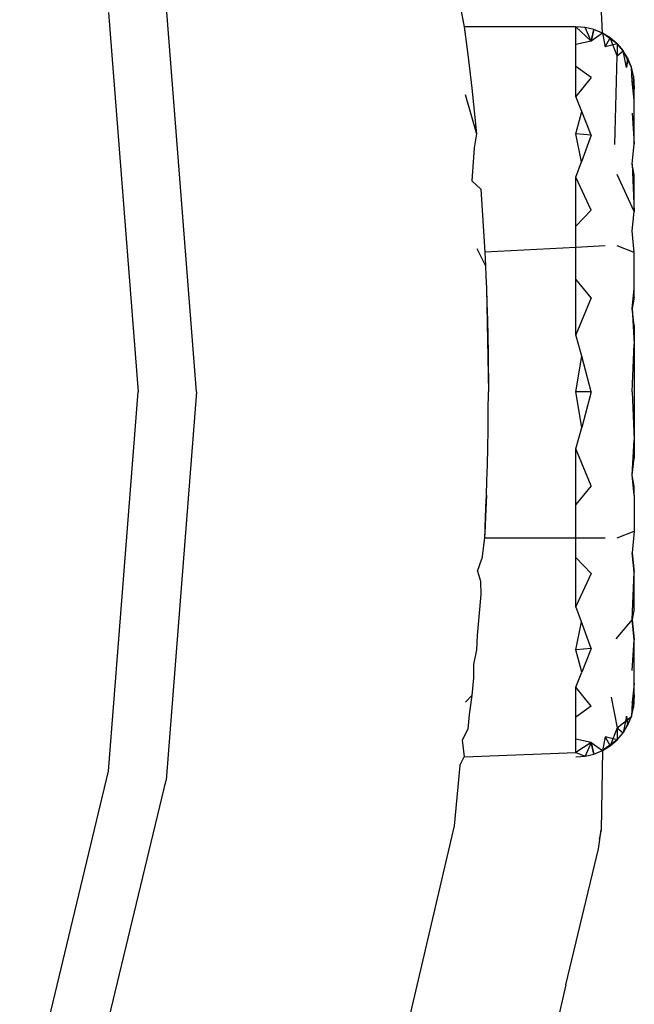
# Model space of a CAD drawing. Units: centimetres. Extents: x 45 to 269, y -94 to 138.
# Drawn here: x 55 to 55, y 15 to 16 of the extents above; entities that cross this region are included whole.
import ezdxf

# ---------------------------------------------------------------- set-up
doc = ezdxf.new("R2010")
doc.units = ezdxf.units.CM
doc.layers.add('Edges', color=7, linetype='Continuous')

# ---------------------------------------------------------------- blocks, each defined once
blk = doc.blocks.new('modern outdoor shower pl')
at = {"layer": 'Edges'}
for p, q in [((43.82748, 27.13797), (43.9551, 27.10733)), ((43.82125, 27.11881), (43.95195, 27.08743)), ((43.9551, 27.10733), (44.08593, 27.09704)), ((44.21677, 27.10733), (44.08593, 27.09704)), ((44.08593, 27.07688), (43.95195, 27.08743)), ((44.08593, 27.07688), (44.21992, 27.08743)), ((43.93618, 26.9879), (43.79904, 27.02012)), ((43.95705, 26.98599), (43.93618, 26.9879)), ((43.95705, 26.98599), (43.95998, 26.98444)), ((43.96569, 26.9852), (43.95998, 26.98444)), ((43.96957, 26.98322), (43.96569, 26.9852)), ((44.22506, 26.98707), (44.21189, 26.98444)), ((43.95998, 26.98444), (43.96153, 26.94589)), ((43.97464, 26.98278), (43.96957, 26.98322)), ((43.98119, 26.98186), (43.97464, 26.98278)), ((43.97885, 26.98399), (43.98119, 26.98186)), ((43.9872, 26.98131), (43.98119, 26.98186)), ((44.15871, 26.98184), (44.15589, 26.97868)), ((44.17013, 26.98108), (44.15871, 26.98184)), ((44.18855, 26.98419), (44.17497, 26.98027)), ((44.19067, 26.98186), (44.17497, 26.98027)), ((44.20228, 26.98321), (44.19067, 26.98186)), ((44.21189, 26.98444), (44.20228, 26.98321)), ((44.21189, 26.94589), (44.21189, 26.98444)), ((43.99182, 26.98131), (43.9872, 26.98131)), ((43.99688, 26.98027), (43.99182, 26.98131)), ((44.00185, 26.97997), (43.99688, 26.98027)), ((44.01599, 26.97868), (44.00185, 26.97997)), ((44.02066, 26.97885), (44.01599, 26.97868)), ((44.0241, 26.97984), (44.02066, 26.97885)), ((44.0241, 26.97984), (44.02832, 26.97839)), ((44.03555, 26.97744), (44.02832, 26.97839)), ((44.12953, 26.97711), (44.13523, 26.98)), ((44.15589, 26.97868), (44.13415, 26.97733)), ((44.17497, 26.98027), (44.17013, 26.98108)), ((44.03944, 26.97724), (44.03555, 26.97744)), ((44.03555, 26.97744), (44.03555, 26.94589)), ((44.03944, 26.97724), (44.03555, 26.97744)), ((44.04235, 26.97711), (44.03555, 26.97744)), ((44.04598, 26.97695), (44.03555, 26.97744)), ((44.0503, 26.97678), (44.03555, 26.97744)), ((44.05032, 26.97678), (44.03555, 26.97744)), ((44.046, 26.97695), (44.03555, 26.97744)), ((44.04236, 26.97711), (44.03555, 26.97744)), ((44.03945, 26.97724), (44.03555, 26.97744)), ((44.03944, 26.97724), (44.03555, 26.97744)), ((44.04235, 26.97711), (44.03555, 26.97744)), ((44.04598, 26.97695), (44.03555, 26.97744)), ((44.0503, 26.97678), (44.03555, 26.97744)), ((44.05032, 26.97678), (44.03555, 26.97744)), ((44.046, 26.97695), (44.03555, 26.97744)), ((44.04236, 26.97711), (44.03555, 26.97744)), ((44.03945, 26.97724), (44.03555, 26.97744)), ((44.03944, 26.97724), (44.03555, 26.97744)), ((44.04235, 26.97711), (44.03555, 26.97744)), ((44.04598, 26.97695), (44.03555, 26.97744)), ((44.0503, 26.97678), (44.03555, 26.97744)), ((44.05032, 26.97678), (44.03555, 26.97744)), ((44.046, 26.97695), (44.03555, 26.97744)), ((44.04236, 26.97711), (44.03555, 26.97744)), ((44.03945, 26.97724), (44.03555, 26.97744)), ((44.03944, 26.97724), (44.03555, 26.97744)), ((44.04235, 26.97711), (44.03555, 26.97744)), ((44.04598, 26.97695), (44.03555, 26.97744)), ((44.0503, 26.97678), (44.03555, 26.97744)), ((44.05032, 26.97678), (44.03555, 26.97744)), ((44.046, 26.97695), (44.03555, 26.97744)), ((44.04236, 26.97711), (44.03555, 26.97744)), ((44.03945, 26.97724), (44.03555, 26.97744)), ((44.03944, 26.97724), (44.03555, 26.97744)), ((44.04235, 26.97711), (44.03555, 26.97744)), ((44.04598, 26.97695), (44.03555, 26.97744)), ((44.0503, 26.97678), (44.03555, 26.97744)), ((44.05032, 26.97678), (44.03555, 26.97744)), ((44.046, 26.97695), (44.03555, 26.97744)), ((44.04236, 26.97711), (44.03555, 26.97744)), ((44.03945, 26.97724), (44.03555, 26.97744)), ((44.03944, 26.97724), (44.03555, 26.97744)), ((44.04235, 26.97711), (44.03555, 26.97744)), ((44.04598, 26.97695), (44.03555, 26.97744)), ((44.0503, 26.97678), (44.03555, 26.97744)), ((44.05032, 26.97678), (44.03555, 26.97744)), ((44.046, 26.97695), (44.03555, 26.97744)), ((44.04236, 26.97711), (44.03555, 26.97744)), ((44.03945, 26.97724), (44.03555, 26.97744)), ((44.03944, 26.97724), (44.03555, 26.97744)), ((44.04235, 26.97711), (44.03555, 26.97744)), ((44.04598, 26.97695), (44.03555, 26.97744)), ((44.0503, 26.97678), (44.03555, 26.97744)), ((44.05032, 26.97678), (44.03555, 26.97744)), ((44.046, 26.97695), (44.03555, 26.97744)), ((44.04236, 26.97711), (44.03555, 26.97744)), ((44.03945, 26.97724), (44.03555, 26.97744)), ((44.03944, 26.97724), (44.03555, 26.97744)), ((44.04235, 26.97711), (44.03555, 26.97744)), ((44.04598, 26.97695), (44.03555, 26.97744)), ((44.0503, 26.97678), (44.03555, 26.97744)), ((44.05032, 26.97678), (44.03555, 26.97744)), ((44.046, 26.97695), (44.03555, 26.97744)), ((44.04236, 26.97711), (44.03555, 26.97744)), ((44.03945, 26.97724), (44.03555, 26.97744)), ((44.03944, 26.97724), (44.04235, 26.97711)), ((44.04235, 26.97711), (44.04598, 26.97695)), ((44.04598, 26.97695), (44.0503, 26.97678)), ((44.0503, 26.97678), (44.05524, 26.97661)), ((44.05524, 26.97661), (44.06071, 26.97645)), ((44.06071, 26.97645), (44.06661, 26.97632)), ((44.06661, 26.97632), (44.07285, 26.97621)), ((44.07285, 26.97621), (44.07932, 26.97614)), ((44.07932, 26.97614), (44.08593, 26.97612)), ((44.12156, 26.97678), (44.08593, 26.97612)), ((44.12156, 26.97678), (44.08593, 26.97612)), ((44.12156, 26.97678), (44.08593, 26.97612)), ((44.12156, 26.97678), (44.08593, 26.97612)), ((44.12156, 26.97678), (44.08593, 26.97612)), ((44.12156, 26.97678), (44.08593, 26.97612)), ((44.12156, 26.97678), (44.08593, 26.97612)), ((44.12156, 26.97678), (44.08593, 26.97612)), ((44.11657, 26.97661), (44.08593, 26.97612)), ((44.11657, 26.97661), (44.08593, 26.97612)), ((44.11657, 26.97661), (44.08593, 26.97612)), ((44.11657, 26.97661), (44.08593, 26.97612)), ((44.11657, 26.97661), (44.08593, 26.97612)), ((44.11657, 26.97661), (44.08593, 26.97612)), ((44.11657, 26.97661), (44.08593, 26.97612)), ((44.11657, 26.97661), (44.08593, 26.97612)), ((44.11107, 26.97645), (44.08593, 26.97612)), ((44.11107, 26.97645), (44.08593, 26.97612)), ((44.11107, 26.97645), (44.08593, 26.97612)), ((44.11107, 26.97645), (44.08593, 26.97612)), ((44.11107, 26.97645), (44.08593, 26.97612)), ((44.11107, 26.97645), (44.08593, 26.97612)), ((44.11107, 26.97645), (44.08593, 26.97612)), ((44.11107, 26.97645), (44.08593, 26.97612)), ((44.10515, 26.97632), (44.08593, 26.97612)), ((44.10515, 26.97632), (44.08593, 26.97612)), ((44.10515, 26.97632), (44.08593, 26.97612)), ((44.10515, 26.97632), (44.08593, 26.97612)), ((44.10515, 26.97632), (44.08593, 26.97612)), ((44.10515, 26.97632), (44.08593, 26.97612)), ((44.10515, 26.97632), (44.08593, 26.97612)), ((44.10515, 26.97632), (44.08593, 26.97612)), ((44.09893, 26.97621), (44.08593, 26.97612)), ((44.09893, 26.97621), (44.08593, 26.97612)), ((44.09893, 26.97621), (44.08593, 26.97612)), ((44.09893, 26.97621), (44.08593, 26.97612)), ((44.09893, 26.97621), (44.08593, 26.97612)), ((44.09893, 26.97621), (44.08593, 26.97612)), ((44.09893, 26.97621), (44.08593, 26.97612)), ((44.09893, 26.97621), (44.08593, 26.97612)), ((44.09255, 26.97614), (44.08593, 26.97612)), ((44.09903, 26.97621), (44.09255, 26.97614)), ((44.10526, 26.97632), (44.09903, 26.97621)), ((44.11052, 26.97644), (44.10526, 26.97632)), ((44.11663, 26.97661), (44.11052, 26.97644)), ((44.12157, 26.97678), (44.11663, 26.97661)), ((44.12589, 26.97695), (44.12157, 26.97678)), ((44.12953, 26.97711), (44.12589, 26.97695)), ((44.13415, 26.97733), (44.12953, 26.97711)), ((44.13579, 26.94589), (44.13415, 26.97733)), ((43.88134, 26.94941), (43.78719, 26.97103)), ((43.88134, 26.94941), (43.9283, 26.93814)), ((43.95998, 26.94589), (43.96022, 26.94273)), ((43.95998, 26.94589), (43.96022, 26.94273)), ((43.95998, 26.94589), (43.96022, 26.94273)), ((43.95998, 26.94589), (43.96022, 26.94273)), ((43.95998, 26.94589), (43.96022, 26.94273)), ((43.95998, 26.94589), (43.96022, 26.94273)), ((43.95998, 26.94589), (43.96022, 26.94273)), ((43.95998, 26.94589), (43.96022, 26.94273)), ((43.96153, 26.94589), (43.96022, 26.94273)), ((43.96153, 26.94589), (43.96614, 26.94589)), ((43.96493, 26.94067), (43.96153, 26.94589)), ((43.96493, 26.94067), (43.96614, 26.94589)), ((43.96493, 26.94067), (43.96614, 26.94589)), ((43.96493, 26.94067), (43.96614, 26.94589)), ((43.96493, 26.94067), (43.96614, 26.94589)), ((43.96493, 26.94067), (43.96614, 26.94589)), ((43.96493, 26.94067), (43.96614, 26.94589)), ((43.96493, 26.94067), (43.96614, 26.94589)), ((43.96493, 26.94067), (43.96614, 26.94589)), ((43.96493, 26.94067), (43.96614, 26.94589)), ((43.96614, 26.94589), (43.9737, 26.94589)), ((43.9737, 26.94589), (43.98403, 26.94589)), ((43.97745, 26.94067), (43.9737, 26.94589)), ((43.97745, 26.94067), (43.9737, 26.94589)), ((43.97745, 26.94067), (43.9737, 26.94589)), ((43.97745, 26.94067), (43.9737, 26.94589)), ((43.97745, 26.94067), (43.9737, 26.94589)), ((43.97745, 26.94067), (43.9737, 26.94589)), ((43.97745, 26.94067), (43.9737, 26.94589)), ((43.97745, 26.94067), (43.9737, 26.94589)), ((43.97745, 26.94067), (43.9737, 26.94589)), ((43.97745, 26.94067), (43.98403, 26.94589)), ((43.97745, 26.94067), (43.98403, 26.94589)), ((43.97745, 26.94067), (43.98403, 26.94589)), ((43.97745, 26.94067), (43.98403, 26.94589)), ((43.97745, 26.94067), (43.98403, 26.94589)), ((43.97745, 26.94067), (43.98403, 26.94589)), ((43.97745, 26.94067), (43.98403, 26.94589)), ((43.97745, 26.94067), (43.98403, 26.94589)), ((43.97745, 26.94067), (43.98403, 26.94589)), ((43.98403, 26.94589), (43.98925, 26.94384)), ((43.98925, 26.94384), (43.99687, 26.94589)), ((43.99735, 26.94067), (43.99687, 26.94589)), ((43.99687, 26.94589), (44.00656, 26.94397)), ((44.00656, 26.94397), (44.0119, 26.94589)), ((44.0119, 26.94589), (44.02875, 26.94589)), ((44.0233, 26.94067), (44.0119, 26.94589)), ((44.0233, 26.94067), (44.0119, 26.94589)), ((44.0233, 26.94067), (44.0119, 26.94589)), ((44.0233, 26.94067), (44.0119, 26.94589)), ((44.0233, 26.94067), (44.0119, 26.94589)), ((44.0233, 26.94067), (44.0119, 26.94589)), ((44.0233, 26.94067), (44.0119, 26.94589)), ((44.0233, 26.94067), (44.0119, 26.94589)), ((44.0233, 26.94067), (44.0119, 26.94589)), ((44.0233, 26.94067), (44.02875, 26.94589)), ((44.0233, 26.94067), (44.02875, 26.94589)), ((44.0233, 26.94067), (44.02875, 26.94589)), ((44.0233, 26.94067), (44.02875, 26.94589)), ((44.0233, 26.94067), (44.02875, 26.94589)), ((44.0233, 26.94067), (44.02875, 26.94589)), ((44.0233, 26.94067), (44.02875, 26.94589)), ((44.0233, 26.94067), (44.02875, 26.94589)), ((44.0233, 26.94067), (44.02875, 26.94589)), ((44.02875, 26.94589), (44.03555, 26.94589)), ((44.03555, 26.94589), (44.04701, 26.94589)), ((44.03555, 26.94589), (44.03555, 26.93581)), ((44.04701, 26.94589), (44.06623, 26.94589)), ((44.05351, 26.94067), (44.04701, 26.94589)), ((44.05351, 26.94067), (44.04701, 26.94589)), ((44.05351, 26.94067), (44.04701, 26.94589)), ((44.05351, 26.94067), (44.04701, 26.94589)), ((44.05351, 26.94067), (44.04701, 26.94589)), ((44.05351, 26.94067), (44.04701, 26.94589)), ((44.05351, 26.94067), (44.04701, 26.94589)), ((44.05351, 26.94067), (44.04701, 26.94589)), ((44.05351, 26.94067), (44.04701, 26.94589)), ((44.05351, 26.94067), (44.06623, 26.94589)), ((44.05351, 26.94067), (44.06623, 26.94589)), ((44.05351, 26.94067), (44.06623, 26.94589)), ((44.05351, 26.94067), (44.06623, 26.94589)), ((44.05351, 26.94067), (44.06623, 26.94589)), ((44.05351, 26.94067), (44.06623, 26.94589)), ((44.05351, 26.94067), (44.06623, 26.94589)), ((44.05351, 26.94067), (44.06623, 26.94589)), ((44.05351, 26.94067), (44.06623, 26.94589)), ((44.06623, 26.94589), (44.07368, 26.94391)), ((44.07368, 26.94391), (44.08593, 26.94589)), ((44.08593, 26.94067), (44.08593, 26.94589)), ((44.08593, 26.94589), (44.09819, 26.94391)), ((44.09819, 26.94391), (44.10564, 26.94589)), ((44.10564, 26.94589), (44.12486, 26.94589)), ((44.11836, 26.94067), (44.10564, 26.94589)), ((44.11836, 26.94067), (44.10564, 26.94589)), ((44.11836, 26.94067), (44.10564, 26.94589)), ((44.11836, 26.94067), (44.10564, 26.94589)), ((44.11836, 26.94067), (44.10564, 26.94589)), ((44.11836, 26.94067), (44.10564, 26.94589)), ((44.11836, 26.94067), (44.10564, 26.94589)), ((44.11836, 26.94067), (44.10564, 26.94589)), ((44.11836, 26.94067), (44.10564, 26.94589)), ((44.11836, 26.94067), (44.12486, 26.94589)), ((44.11836, 26.94067), (44.12486, 26.94589)), ((44.11836, 26.94067), (44.12486, 26.94589)), ((44.11836, 26.94067), (44.12486, 26.94589)), ((44.11836, 26.94067), (44.12486, 26.94589)), ((44.11836, 26.94067), (44.12486, 26.94589)), ((44.11836, 26.94067), (44.12486, 26.94589)), ((44.11836, 26.94067), (44.12486, 26.94589)), ((44.11836, 26.94067), (44.12486, 26.94589)), ((44.12486, 26.94589), (44.13579, 26.94589)), ((44.13579, 26.94589), (44.14312, 26.94589)), ((44.13632, 26.93581), (44.13579, 26.94589)), ((44.14312, 26.94589), (44.15997, 26.94589)), ((44.14857, 26.94067), (44.14312, 26.94589)), ((44.14857, 26.94067), (44.14312, 26.94589)), ((44.14857, 26.94067), (44.14312, 26.94589)), ((44.14857, 26.94067), (44.14312, 26.94589)), ((44.14857, 26.94067), (44.14312, 26.94589)), ((44.14857, 26.94067), (44.14312, 26.94589)), ((44.14857, 26.94067), (44.14312, 26.94589)), ((44.14857, 26.94067), (44.14312, 26.94589)), ((44.14857, 26.94067), (44.14312, 26.94589)), ((44.14857, 26.94067), (44.15997, 26.94589)), ((44.14857, 26.94067), (44.15997, 26.94589)), ((44.14857, 26.94067), (44.15997, 26.94589)), ((44.14857, 26.94067), (44.15997, 26.94589)), ((44.14857, 26.94067), (44.15997, 26.94589)), ((44.14857, 26.94067), (44.15997, 26.94589)), ((44.14857, 26.94067), (44.15997, 26.94589)), ((44.14857, 26.94067), (44.15997, 26.94589)), ((44.14857, 26.94067), (44.15997, 26.94589)), ((44.15997, 26.94589), (44.16531, 26.94397)), ((44.16531, 26.94397), (44.175, 26.94589)), ((44.17452, 26.94067), (44.175, 26.94589)), ((44.175, 26.94589), (44.18262, 26.94384)), ((44.18262, 26.94384), (44.18784, 26.94589)), ((44.18784, 26.94589), (44.19817, 26.94589)), ((44.19442, 26.94067), (44.18784, 26.94589)), ((44.19442, 26.94067), (44.18784, 26.94589)), ((44.19442, 26.94067), (44.18784, 26.94589)), ((44.19442, 26.94067), (44.18784, 26.94589)), ((44.19442, 26.94067), (44.18784, 26.94589)), ((44.19442, 26.94067), (44.18784, 26.94589)), ((44.19442, 26.94067), (44.18784, 26.94589)), ((44.19442, 26.94067), (44.18784, 26.94589)), ((44.19442, 26.94067), (44.18784, 26.94589)), ((44.19442, 26.94067), (44.19817, 26.94589)), ((44.19442, 26.94067), (44.19817, 26.94589)), ((44.19442, 26.94067), (44.19817, 26.94589)), ((44.19442, 26.94067), (44.19817, 26.94589)), ((44.19442, 26.94067), (44.19817, 26.94589)), ((44.19442, 26.94067), (44.19817, 26.94589)), ((44.19442, 26.94067), (44.19817, 26.94589)), ((44.19442, 26.94067), (44.19817, 26.94589)), ((44.19442, 26.94067), (44.19817, 26.94589)), ((44.19817, 26.94589), (44.20573, 26.94589)), ((44.20573, 26.94589), (44.21189, 26.94589)), ((44.20694, 26.94067), (44.20573, 26.94589)), ((44.20694, 26.94067), (44.20573, 26.94589)), ((44.20694, 26.94067), (44.20573, 26.94589)), ((44.20694, 26.94067), (44.20573, 26.94589)), ((44.20694, 26.94067), (44.20573, 26.94589)), ((44.20694, 26.94067), (44.20573, 26.94589)), ((44.20694, 26.94067), (44.20573, 26.94589)), ((44.20694, 26.94067), (44.20573, 26.94589)), ((44.20694, 26.94067), (44.20573, 26.94589)), ((44.20694, 26.94067), (44.21189, 26.94589)), ((44.21165, 26.94273), (44.21189, 26.94589)), ((44.21165, 26.94273), (44.21189, 26.94589)), ((44.21165, 26.94273), (44.21189, 26.94589)), ((44.21165, 26.94273), (44.21189, 26.94589)), ((44.21165, 26.94273), (44.21189, 26.94589)), ((44.21165, 26.94273), (44.21189, 26.94589)), ((44.21165, 26.94273), (44.21189, 26.94589)), ((44.21165, 26.94273), (44.21189, 26.94589)), ((44.21165, 26.94273), (44.21189, 26.94589)), ((43.96493, 26.94067), (43.96022, 26.94273)), ((43.96022, 26.94273), (43.96096, 26.93966)), ((43.96022, 26.94273), (43.96096, 26.93966)), ((43.96022, 26.94273), (43.96096, 26.93966)), ((43.96022, 26.94273), (43.96096, 26.93966)), ((43.96022, 26.94273), (43.96096, 26.93966)), ((43.96022, 26.94273), (43.96096, 26.93966)), ((43.96022, 26.94273), (43.96096, 26.93966)), ((43.96022, 26.94273), (43.96096, 26.93966)), ((43.99735, 26.94067), (43.98925, 26.94384)), ((43.99735, 26.94067), (44.00656, 26.94397)), ((44.08593, 26.94067), (44.07368, 26.94391)), ((44.08593, 26.94067), (44.09819, 26.94391)), ((44.17452, 26.94067), (44.16531, 26.94397)), ((44.17452, 26.94067), (44.18262, 26.94384)), ((44.20694, 26.94067), (44.21165, 26.94273)), ((44.21091, 26.93966), (44.21165, 26.94273)), ((44.21091, 26.93966), (44.21165, 26.94273)), ((44.21091, 26.93966), (44.21165, 26.94273)), ((44.21091, 26.93966), (44.21165, 26.94273)), ((44.21091, 26.93966), (44.21165, 26.94273)), ((44.21091, 26.93966), (44.21165, 26.94273)), ((44.21091, 26.93966), (44.21165, 26.94273)), ((44.21091, 26.93966), (44.21165, 26.94273)), ((43.9283, 26.93814), (43.93486, 26.93712)), ((43.93486, 26.93712), (43.93154, 26.93788)), ((43.96493, 26.94067), (43.96096, 26.93966)), ((43.96493, 26.94067), (43.96096, 26.93966)), ((43.96493, 26.94067), (43.96096, 26.93966)), ((43.96493, 26.94067), (43.96096, 26.93966)), ((43.96493, 26.94067), (43.96096, 26.93966)), ((43.96493, 26.94067), (43.96096, 26.93966)), ((43.96493, 26.94067), (43.96096, 26.93966)), ((43.96493, 26.94067), (43.96096, 26.93966)), ((43.96096, 26.93966), (43.96493, 26.94067)), ((43.96096, 26.93966), (43.96493, 26.94067)), ((43.96096, 26.93966), (43.96493, 26.94067)), ((43.96096, 26.93966), (43.96493, 26.94067)), ((43.96096, 26.93966), (43.96493, 26.94067)), ((43.96096, 26.93966), (43.96493, 26.94067)), ((43.96096, 26.93966), (43.96493, 26.94067)), ((43.96096, 26.93966), (43.96493, 26.94067)), ((43.96096, 26.93966), (43.96217, 26.93674)), ((43.96096, 26.93966), (43.96217, 26.93674)), ((43.96096, 26.93966), (43.96217, 26.93674)), ((43.96096, 26.93966), (43.96217, 26.93674)), ((43.96096, 26.93966), (43.96217, 26.93674)), ((43.96096, 26.93966), (43.96217, 26.93674)), ((43.96096, 26.93966), (43.96217, 26.93674)), ((43.96096, 26.93966), (43.96217, 26.93674)), ((43.96493, 26.94067), (43.96217, 26.93674)), ((44.2097, 26.93674), (44.20694, 26.94067)), ((44.21091, 26.93966), (44.20694, 26.94067)), ((44.21091, 26.93966), (44.20694, 26.94067)), ((44.21091, 26.93966), (44.20694, 26.94067)), ((44.21091, 26.93966), (44.20694, 26.94067)), ((44.21091, 26.93966), (44.20694, 26.94067)), ((44.21091, 26.93966), (44.20694, 26.94067)), ((44.21091, 26.93966), (44.20694, 26.94067)), ((44.21091, 26.93966), (44.20694, 26.94067)), ((44.20694, 26.94067), (44.21091, 26.93966)), ((44.20694, 26.94067), (44.21091, 26.93966)), ((44.20694, 26.94067), (44.21091, 26.93966)), ((44.20694, 26.94067), (44.21091, 26.93966)), ((44.20694, 26.94067), (44.21091, 26.93966)), ((44.20694, 26.94067), (44.21091, 26.93966)), ((44.20694, 26.94067), (44.21091, 26.93966)), ((44.20694, 26.94067), (44.21091, 26.93966)), ((44.2097, 26.93674), (44.21091, 26.93966)), ((44.2097, 26.93674), (44.21091, 26.93966)), ((44.2097, 26.93674), (44.21091, 26.93966)), ((44.2097, 26.93674), (44.21091, 26.93966)), ((44.2097, 26.93674), (44.21091, 26.93966)), ((44.2097, 26.93674), (44.21091, 26.93966)), ((44.2097, 26.93674), (44.21091, 26.93966)), ((44.2097, 26.93674), (44.21091, 26.93966)), ((44.2097, 26.93674), (44.24357, 26.93814)), ((43.96217, 26.93674), (43.93486, 26.93712)), ((43.96688, 26.93581), (43.96217, 26.93674)), ((43.96588, 26.93164), (43.96217, 26.93674)), ((43.96217, 26.93674), (43.96382, 26.93404)), ((43.96217, 26.93674), (43.96382, 26.93404)), ((43.96217, 26.93674), (43.96382, 26.93404)), ((43.96217, 26.93674), (43.96382, 26.93404)), ((43.96217, 26.93674), (43.96382, 26.93404)), ((43.96217, 26.93674), (43.96382, 26.93404)), ((43.96217, 26.93674), (43.96382, 26.93404)), ((43.96217, 26.93674), (43.96382, 26.93404)), ((43.96688, 26.93581), (43.96382, 26.93404)), ((43.96688, 26.93581), (43.96382, 26.93404)), ((43.96688, 26.93581), (43.96382, 26.93404)), ((43.96688, 26.93581), (43.96382, 26.93404)), ((43.96688, 26.93581), (43.96382, 26.93404)), ((43.96688, 26.93581), (43.96382, 26.93404)), ((43.96688, 26.93581), (43.96382, 26.93404)), ((43.96688, 26.93581), (43.96382, 26.93404)), ((43.96688, 26.93581), (43.96382, 26.93404)), ((43.96588, 26.93164), (43.96688, 26.93581)), ((44.2097, 26.93674), (44.20499, 26.93581)), ((44.20599, 26.93164), (44.20499, 26.93581)), ((44.20499, 26.93581), (44.20805, 26.93404)), ((44.20499, 26.93581), (44.20805, 26.93404)), ((44.20499, 26.93581), (44.20805, 26.93404)), ((44.20499, 26.93581), (44.20805, 26.93404)), ((44.20499, 26.93581), (44.20805, 26.93404)), ((44.20499, 26.93581), (44.20805, 26.93404)), ((44.20499, 26.93581), (44.20805, 26.93404)), ((44.20499, 26.93581), (44.20805, 26.93404)), ((44.20499, 26.93581), (44.20805, 26.93404)), ((44.20599, 26.93164), (44.2097, 26.93674)), ((44.20805, 26.93404), (44.2097, 26.93674)), ((44.20805, 26.93404), (44.2097, 26.93674)), ((44.20805, 26.93404), (44.2097, 26.93674)), ((44.20805, 26.93404), (44.2097, 26.93674)), ((44.20805, 26.93404), (44.2097, 26.93674)), ((44.20805, 26.93404), (44.2097, 26.93674)), ((44.20805, 26.93404), (44.2097, 26.93674)), ((44.20805, 26.93404), (44.2097, 26.93674)), ((43.96997, 26.93164), (43.96382, 26.93404)), ((43.96382, 26.93404), (43.96588, 26.93164)), ((43.96382, 26.93404), (43.96588, 26.93164)), ((43.96382, 26.93404), (43.96588, 26.93164)), ((43.96382, 26.93404), (43.96588, 26.93164)), ((43.96382, 26.93404), (43.96588, 26.93164)), ((43.96382, 26.93404), (43.96588, 26.93164)), ((43.96382, 26.93404), (43.96588, 26.93164)), ((43.96382, 26.93404), (43.96588, 26.93164)), ((43.96997, 26.93164), (43.96588, 26.93164)), ((43.96588, 26.93164), (43.96828, 26.92958)), ((43.96588, 26.93164), (43.96828, 26.92958)), ((43.96588, 26.93164), (43.96828, 26.92958)), ((43.96588, 26.93164), (43.96828, 26.92958)), ((43.96588, 26.93164), (43.96828, 26.92958)), ((43.96588, 26.93164), (43.96828, 26.92958)), ((43.96588, 26.93164), (43.96828, 26.92958)), ((43.96588, 26.93164), (43.96828, 26.92958)), ((43.96997, 26.93164), (43.96828, 26.92958)), ((43.98061, 26.93367), (43.96997, 26.93164)), ((43.96997, 26.93164), (43.9739, 26.92672)), ((44.00743, 26.92642), (44.00076, 26.93215)), ((44.03555, 26.93164), (44.0379, 26.92573)), ((44.13397, 26.92573), (44.13632, 26.93164)), ((44.14813, 26.92573), (44.16094, 26.93164)), ((44.17127, 26.93245), (44.2019, 26.93164)), ((44.2019, 26.93164), (44.20805, 26.93404)), ((44.20599, 26.93164), (44.2019, 26.93164)), ((44.2019, 26.93164), (44.20359, 26.92958)), ((44.20599, 26.93164), (44.20359, 26.92958)), ((44.20359, 26.92958), (44.20599, 26.93164)), ((44.20359, 26.92958), (44.20599, 26.93164)), ((44.20359, 26.92958), (44.20599, 26.93164)), ((44.20359, 26.92958), (44.20599, 26.93164)), ((44.20359, 26.92958), (44.20599, 26.93164)), ((44.20359, 26.92958), (44.20599, 26.93164)), ((44.20359, 26.92958), (44.20599, 26.93164)), ((44.20359, 26.92958), (44.20599, 26.93164)), ((44.20599, 26.93164), (44.20805, 26.93404)), ((44.20599, 26.93164), (44.20805, 26.93404)), ((44.20599, 26.93164), (44.20805, 26.93404)), ((44.20599, 26.93164), (44.20805, 26.93404)), ((44.20599, 26.93164), (44.20805, 26.93404)), ((44.20599, 26.93164), (44.20805, 26.93404)), ((44.20599, 26.93164), (44.20805, 26.93404)), ((44.20599, 26.93164), (44.20805, 26.93404)), ((43.9739, 26.92672), (43.96828, 26.92958)), ((43.96828, 26.92958), (43.97098, 26.92793)), ((43.974, 26.92843), (43.96828, 26.92958)), ((43.96828, 26.92958), (43.97098, 26.92793)), ((43.974, 26.92843), (43.96828, 26.92958)), ((43.96828, 26.92958), (43.97098, 26.92793)), ((43.974, 26.92843), (43.96828, 26.92958)), ((43.96828, 26.92958), (43.97098, 26.92793)), ((43.974, 26.92843), (43.96828, 26.92958)), ((43.96828, 26.92958), (43.97098, 26.92793)), ((43.974, 26.92843), (43.96828, 26.92958)), ((43.96828, 26.92958), (43.97098, 26.92793)), ((43.974, 26.92843), (43.96828, 26.92958)), ((43.96828, 26.92958), (43.97098, 26.92793)), ((43.974, 26.92843), (43.96828, 26.92958)), ((43.96828, 26.92958), (43.97098, 26.92793)), ((43.974, 26.92843), (43.96828, 26.92958)), ((43.974, 26.92843), (43.97098, 26.92793)), ((43.974, 26.92843), (43.97098, 26.92793)), ((43.974, 26.92843), (43.97098, 26.92793)), ((43.974, 26.92843), (43.97098, 26.92793)), ((43.974, 26.92843), (43.97098, 26.92793)), ((43.974, 26.92843), (43.97098, 26.92793)), ((43.974, 26.92843), (43.97098, 26.92793)), ((43.974, 26.92843), (43.97098, 26.92793)), ((43.97098, 26.92793), (43.974, 26.92843)), ((43.97098, 26.92793), (43.974, 26.92843)), ((43.97098, 26.92793), (43.974, 26.92843)), ((43.97098, 26.92793), (43.974, 26.92843)), ((43.97098, 26.92793), (43.974, 26.92843)), ((43.97098, 26.92793), (43.974, 26.92843)), ((43.97098, 26.92793), (43.974, 26.92843)), ((43.97098, 26.92793), (43.974, 26.92843)), ((43.97098, 26.92793), (43.9739, 26.92672)), ((43.97098, 26.92793), (43.9739, 26.92672)), ((43.97098, 26.92793), (43.9739, 26.92672)), ((43.97098, 26.92793), (43.9739, 26.92672)), ((43.97098, 26.92793), (43.9739, 26.92672)), ((43.97098, 26.92793), (43.9739, 26.92672)), ((43.97098, 26.92793), (43.9739, 26.92672)), ((43.97098, 26.92793), (43.9739, 26.92672)), ((44.19787, 26.92843), (44.20359, 26.92958)), ((44.19787, 26.92843), (44.20359, 26.92958)), ((44.19787, 26.92843), (44.20359, 26.92958)), ((44.19787, 26.92843), (44.20359, 26.92958)), ((44.19787, 26.92843), (44.20359, 26.92958)), ((44.19787, 26.92843), (44.20359, 26.92958)), ((44.19787, 26.92843), (44.20359, 26.92958)), ((44.19787, 26.92843), (44.20359, 26.92958)), ((44.20089, 26.92793), (44.19787, 26.92843)), ((44.20089, 26.92793), (44.19787, 26.92843)), ((44.20089, 26.92793), (44.19787, 26.92843)), ((44.20089, 26.92793), (44.19787, 26.92843)), ((44.20089, 26.92793), (44.19787, 26.92843)), ((44.20089, 26.92793), (44.19787, 26.92843)), ((44.20089, 26.92793), (44.19787, 26.92843)), ((44.20089, 26.92793), (44.19787, 26.92843)), ((44.19787, 26.92843), (44.20089, 26.92793)), ((44.19787, 26.92843), (44.20089, 26.92793)), ((44.19787, 26.92843), (44.20089, 26.92793)), ((44.19787, 26.92843), (44.20089, 26.92793)), ((44.19787, 26.92843), (44.20089, 26.92793)), ((44.19787, 26.92843), (44.20089, 26.92793)), ((44.19787, 26.92843), (44.20089, 26.92793)), ((44.19787, 26.92843), (44.20089, 26.92793)), ((44.19797, 26.92672), (44.20359, 26.92958)), ((44.19797, 26.92672), (44.20089, 26.92793)), ((44.19797, 26.92672), (44.20089, 26.92793)), ((44.19797, 26.92672), (44.20089, 26.92793)), ((44.19797, 26.92672), (44.20089, 26.92793)), ((44.19797, 26.92672), (44.20089, 26.92793)), ((44.19797, 26.92672), (44.20089, 26.92793)), ((44.19797, 26.92672), (44.20089, 26.92793)), ((44.19797, 26.92672), (44.20089, 26.92793)), ((44.20089, 26.92793), (44.20359, 26.92958)), ((44.20089, 26.92793), (44.20359, 26.92958)), ((44.20089, 26.92793), (44.20359, 26.92958)), ((44.20089, 26.92793), (44.20359, 26.92958)), ((44.20089, 26.92793), (44.20359, 26.92958)), ((44.20089, 26.92793), (44.20359, 26.92958)), ((44.20089, 26.92793), (44.20359, 26.92958)), ((44.20089, 26.92793), (44.20359, 26.92958)), ((43.9787, 26.92642), (43.9739, 26.92672)), ((43.9739, 26.92672), (43.97698, 26.92598)), ((43.9739, 26.92672), (43.97698, 26.92598)), ((43.9739, 26.92672), (43.97698, 26.92598)), ((43.9739, 26.92672), (43.97698, 26.92598)), ((43.9739, 26.92672), (43.97698, 26.92598)), ((43.9739, 26.92672), (43.97698, 26.92598)), ((43.9739, 26.92672), (43.97698, 26.92598)), ((43.9739, 26.92672), (43.97698, 26.92598)), ((43.97698, 26.92598), (43.98143, 26.92573)), ((43.97698, 26.92598), (43.98013, 26.92573)), ((43.97698, 26.92598), (43.98143, 26.92573)), ((43.97698, 26.92598), (43.98013, 26.92573)), ((43.97698, 26.92598), (43.98143, 26.92573)), ((43.97698, 26.92598), (43.98013, 26.92573)), ((43.97698, 26.92598), (43.98143, 26.92573)), ((43.97698, 26.92598), (43.98013, 26.92573)), ((43.97698, 26.92598), (43.98143, 26.92573)), ((43.97698, 26.92598), (43.98013, 26.92573)), ((43.97698, 26.92598), (43.98143, 26.92573)), ((43.97698, 26.92598), (43.98013, 26.92573)), ((43.97698, 26.92598), (43.98143, 26.92573)), ((43.97698, 26.92598), (43.98013, 26.92573)), ((43.97698, 26.92598), (43.98143, 26.92573)), ((43.97698, 26.92598), (43.98013, 26.92573)), ((43.98143, 26.92573), (43.97698, 26.92598)), ((43.98143, 26.92573), (43.97698, 26.92598)), ((43.98143, 26.92573), (43.97698, 26.92598)), ((43.98143, 26.92573), (43.97698, 26.92598)), ((43.98143, 26.92573), (43.97698, 26.92598)), ((43.98143, 26.92573), (43.97698, 26.92598)), ((43.98143, 26.92573), (43.97698, 26.92598)), ((43.98143, 26.92573), (43.97698, 26.92598)), ((43.98531, 26.92573), (43.9787, 26.92642)), ((43.9787, 26.92642), (43.98143, 26.92573)), ((43.9787, 26.92642), (43.98143, 26.92573)), ((43.9787, 26.92642), (43.98143, 26.92573)), ((43.9787, 26.92642), (43.98143, 26.92573)), ((43.9787, 26.92642), (43.98143, 26.92573)), ((43.9787, 26.92642), (43.98143, 26.92573)), ((43.9787, 26.92642), (43.98143, 26.92573)), ((43.9787, 26.92642), (43.98143, 26.92573)), ((43.98531, 26.92573), (43.9787, 26.92642)), ((43.9787, 26.92642), (43.98143, 26.92573)), ((43.98531, 26.92573), (43.9787, 26.92642)), ((43.9787, 26.92642), (43.98143, 26.92573)), ((43.98531, 26.92573), (43.9787, 26.92642)), ((43.9787, 26.92642), (43.98143, 26.92573)), ((43.98531, 26.92573), (43.9787, 26.92642)), ((43.9787, 26.92642), (43.98143, 26.92573)), ((43.98531, 26.92573), (43.9787, 26.92642)), ((43.9787, 26.92642), (43.98143, 26.92573)), ((43.98531, 26.92573), (43.9787, 26.92642)), ((43.9787, 26.92642), (43.98143, 26.92573)), ((43.98531, 26.92573), (43.9787, 26.92642)), ((43.9787, 26.92642), (43.98143, 26.92573)), ((43.98531, 26.92573), (43.9787, 26.92642)), ((43.9787, 26.92642), (43.98143, 26.92573)), ((43.98143, 26.92573), (43.98531, 26.92573)), ((43.98531, 26.92573), (44.00034, 26.92573)), ((43.98979, 26.92642), (44.00034, 26.92573)), ((43.98979, 26.92642), (44.00034, 26.92573)), ((43.98979, 26.92642), (44.00034, 26.92573)), ((43.98979, 26.92642), (44.00034, 26.92573)), ((43.98979, 26.92642), (44.00034, 26.92573)), ((43.98979, 26.92642), (44.00034, 26.92573)), ((43.98979, 26.92642), (44.00034, 26.92573)), ((43.98979, 26.92642), (44.00034, 26.92573)), ((43.98979, 26.92642), (44.00034, 26.92573)), ((43.98979, 26.92642), (44.00034, 26.92573)), ((43.98979, 26.92642), (44.00034, 26.92573)), ((43.98979, 26.92642), (44.00034, 26.92573)), ((43.98979, 26.92642), (44.00034, 26.92573)), ((43.98979, 26.92642), (44.00034, 26.92573)), ((43.98979, 26.92642), (44.00034, 26.92573)), ((43.98979, 26.92642), (44.00034, 26.92573)), ((44.00034, 26.92573), (44.00743, 26.92642)), ((44.00743, 26.92642), (44.00034, 26.92573)), ((44.00743, 26.92642), (44.00034, 26.92573)), ((44.00743, 26.92642), (44.00034, 26.92573)), ((44.00743, 26.92642), (44.00034, 26.92573)), ((44.00743, 26.92642), (44.00034, 26.92573)), ((44.00743, 26.92642), (44.00034, 26.92573)), ((44.00743, 26.92642), (44.00034, 26.92573)), ((44.00743, 26.92642), (44.00034, 26.92573)), ((44.01112, 26.92573), (44.00743, 26.92642)), ((44.00743, 26.92642), (44.02374, 26.92573)), ((44.00743, 26.92642), (44.02374, 26.92573)), ((44.00743, 26.92642), (44.02374, 26.92573)), ((44.00743, 26.92642), (44.02374, 26.92573)), ((44.00743, 26.92642), (44.02374, 26.92573)), ((44.00743, 26.92642), (44.02374, 26.92573)), ((44.00743, 26.92642), (44.02374, 26.92573)), ((44.00743, 26.92642), (44.02374, 26.92573)), ((44.01112, 26.92573), (44.02374, 26.92573)), ((44.02374, 26.92573), (44.03042, 26.92642)), ((44.03042, 26.92642), (44.02374, 26.92573)), ((44.03042, 26.92642), (44.02374, 26.92573)), ((44.03042, 26.92642), (44.02374, 26.92573)), ((44.03042, 26.92642), (44.02374, 26.92573)), ((44.03042, 26.92642), (44.02374, 26.92573)), ((44.03042, 26.92642), (44.02374, 26.92573)), ((44.03042, 26.92642), (44.02374, 26.92573)), ((44.03042, 26.92642), (44.02374, 26.92573)), ((44.03042, 26.92642), (44.02374, 26.92573)), ((44.03042, 26.92642), (44.02374, 26.92573)), ((44.03042, 26.92642), (44.02374, 26.92573)), ((44.03042, 26.92642), (44.02374, 26.92573)), ((44.03042, 26.92642), (44.02374, 26.92573)), ((44.03042, 26.92642), (44.02374, 26.92573)), ((44.03042, 26.92642), (44.02374, 26.92573)), ((44.03042, 26.92642), (44.02374, 26.92573)), ((44.0379, 26.92573), (44.03042, 26.92642)), ((44.0379, 26.92573), (44.03042, 26.92642)), ((44.0379, 26.92573), (44.03042, 26.92642)), ((44.0379, 26.92573), (44.03042, 26.92642)), ((44.0379, 26.92573), (44.03042, 26.92642)), ((44.0379, 26.92573), (44.03042, 26.92642)), ((44.0379, 26.92573), (44.03042, 26.92642)), ((44.0379, 26.92573), (44.03042, 26.92642)), ((44.0379, 26.92573), (44.03042, 26.92642)), ((44.05031, 26.92573), (44.0379, 26.92573)), ((44.05031, 26.92573), (44.0572, 26.92642)), ((44.05031, 26.92573), (44.05324, 26.92573)), ((44.05324, 26.92573), (44.0572, 26.92642)), ((44.05324, 26.92573), (44.0572, 26.92642)), ((44.05324, 26.92573), (44.0572, 26.92642)), ((44.05324, 26.92573), (44.0572, 26.92642)), ((44.05324, 26.92573), (44.0572, 26.92642)), ((44.05324, 26.92573), (44.0572, 26.92642)), ((44.05324, 26.92573), (44.0572, 26.92642)), ((44.05324, 26.92573), (44.0572, 26.92642)), ((44.05324, 26.92573), (44.0572, 26.92642)), ((44.0572, 26.92642), (44.06306, 26.92573)), ((44.0572, 26.92642), (44.06938, 26.92573)), ((44.0572, 26.92642), (44.06938, 26.92573)), ((44.0572, 26.92642), (44.06938, 26.92573)), ((44.0572, 26.92642), (44.06938, 26.92573)), ((44.0572, 26.92642), (44.06938, 26.92573)), ((44.0572, 26.92642), (44.06938, 26.92573)), ((44.0572, 26.92642), (44.06938, 26.92573)), ((44.0572, 26.92642), (44.06938, 26.92573)), ((44.0572, 26.92642), (44.06938, 26.92573)), ((44.0572, 26.92642), (44.06938, 26.92573)), ((44.0572, 26.92642), (44.06938, 26.92573)), ((44.0572, 26.92642), (44.06938, 26.92573)), ((44.0572, 26.92642), (44.06938, 26.92573)), ((44.0572, 26.92642), (44.06938, 26.92573)), ((44.0572, 26.92642), (44.06938, 26.92573)), ((44.0572, 26.92642), (44.06938, 26.92573)), ((44.10881, 26.92573), (44.06306, 26.92573)), ((44.08593, 26.92642), (44.06938, 26.92573)), ((44.08593, 26.92642), (44.06938, 26.92573)), ((44.08593, 26.92642), (44.06938, 26.92573)), ((44.08593, 26.92642), (44.06938, 26.92573)), ((44.08593, 26.92642), (44.06938, 26.92573)), ((44.08593, 26.92642), (44.06938, 26.92573)), ((44.08593, 26.92642), (44.06938, 26.92573)), ((44.08593, 26.92642), (44.06938, 26.92573)), ((44.08593, 26.92642), (44.10249, 26.92573)), ((44.08593, 26.92642), (44.10249, 26.92573)), ((44.08593, 26.92642), (44.10249, 26.92573)), ((44.08593, 26.92642), (44.10249, 26.92573)), ((44.08593, 26.92642), (44.10249, 26.92573)), ((44.08593, 26.92642), (44.10249, 26.92573)), ((44.08593, 26.92642), (44.10249, 26.92573)), ((44.08593, 26.92642), (44.10249, 26.92573)), ((44.11467, 26.92642), (44.10249, 26.92573)), ((44.11467, 26.92642), (44.10249, 26.92573)), ((44.11467, 26.92642), (44.10249, 26.92573)), ((44.11467, 26.92642), (44.10249, 26.92573)), ((44.11467, 26.92642), (44.10249, 26.92573)), ((44.11467, 26.92642), (44.10249, 26.92573)), ((44.11467, 26.92642), (44.10249, 26.92573)), ((44.11467, 26.92642), (44.10249, 26.92573)), ((44.11467, 26.92642), (44.10249, 26.92573)), ((44.11467, 26.92642), (44.10249, 26.92573)), ((44.11467, 26.92642), (44.10249, 26.92573)), ((44.11467, 26.92642), (44.10249, 26.92573)), ((44.11467, 26.92642), (44.10249, 26.92573)), ((44.11467, 26.92642), (44.10249, 26.92573)), ((44.11467, 26.92642), (44.10249, 26.92573)), ((44.11467, 26.92642), (44.10249, 26.92573)), ((44.10881, 26.92573), (44.11467, 26.92642)), ((44.11863, 26.92573), (44.11467, 26.92642)), ((44.11467, 26.92642), (44.12156, 26.92573)), ((44.11863, 26.92573), (44.11467, 26.92642)), ((44.11863, 26.92573), (44.11467, 26.92642)), ((44.11863, 26.92573), (44.11467, 26.92642)), ((44.11863, 26.92573), (44.11467, 26.92642)), ((44.11863, 26.92573), (44.11467, 26.92642)), ((44.11863, 26.92573), (44.11467, 26.92642)), ((44.11863, 26.92573), (44.11467, 26.92642)), ((44.11863, 26.92573), (44.11467, 26.92642)), ((44.11863, 26.92573), (44.12156, 26.92573)), ((44.12156, 26.92573), (44.13397, 26.92573)), ((44.13397, 26.92573), (44.14145, 26.92642)), ((44.13397, 26.92573), (44.14145, 26.92642)), ((44.13397, 26.92573), (44.14145, 26.92642)), ((44.13397, 26.92573), (44.14145, 26.92642)), ((44.13397, 26.92573), (44.14145, 26.92642)), ((44.13397, 26.92573), (44.14145, 26.92642)), ((44.13397, 26.92573), (44.14145, 26.92642)), ((44.13397, 26.92573), (44.14145, 26.92642)), ((44.13397, 26.92573), (44.14145, 26.92642)), ((44.14145, 26.92642), (44.14813, 26.92573)), ((44.14145, 26.92642), (44.14813, 26.92573)), ((44.14145, 26.92642), (44.14813, 26.92573)), ((44.14145, 26.92642), (44.14813, 26.92573)), ((44.14145, 26.92642), (44.14813, 26.92573)), ((44.14145, 26.92642), (44.14813, 26.92573)), ((44.14145, 26.92642), (44.14813, 26.92573)), ((44.14145, 26.92642), (44.14813, 26.92573)), ((44.14145, 26.92642), (44.14813, 26.92573)), ((44.14145, 26.92642), (44.14813, 26.92573)), ((44.14145, 26.92642), (44.14813, 26.92573)), ((44.14145, 26.92642), (44.14813, 26.92573)), ((44.14145, 26.92642), (44.14813, 26.92573)), ((44.14145, 26.92642), (44.14813, 26.92573)), ((44.14145, 26.92642), (44.14813, 26.92573)), ((44.14145, 26.92642), (44.14813, 26.92573)), ((44.14145, 26.92642), (44.14813, 26.92573)), ((44.16444, 26.92642), (44.14813, 26.92573)), ((44.16444, 26.92642), (44.14813, 26.92573)), ((44.16444, 26.92642), (44.14813, 26.92573)), ((44.16444, 26.92642), (44.14813, 26.92573)), ((44.16444, 26.92642), (44.14813, 26.92573)), ((44.16444, 26.92642), (44.14813, 26.92573)), ((44.16444, 26.92642), (44.14813, 26.92573)), ((44.16444, 26.92642), (44.14813, 26.92573)), ((44.14813, 26.92573), (44.16075, 26.92573)), ((44.16075, 26.92573), (44.16444, 26.92642)), ((44.16444, 26.92642), (44.17153, 26.92573)), ((44.16444, 26.92642), (44.17153, 26.92573)), ((44.16444, 26.92642), (44.17153, 26.92573)), ((44.16444, 26.92642), (44.17153, 26.92573)), ((44.16444, 26.92642), (44.17153, 26.92573)), ((44.16444, 26.92642), (44.17153, 26.92573)), ((44.16444, 26.92642), (44.17153, 26.92573)), ((44.16444, 26.92642), (44.17153, 26.92573)), ((44.16444, 26.92642), (44.17153, 26.92573)), ((44.18208, 26.92642), (44.17153, 26.92573)), ((44.18208, 26.92642), (44.17153, 26.92573)), ((44.18208, 26.92642), (44.17153, 26.92573)), ((44.18208, 26.92642), (44.17153, 26.92573)), ((44.18208, 26.92642), (44.17153, 26.92573)), ((44.18208, 26.92642), (44.17153, 26.92573)), ((44.18208, 26.92642), (44.17153, 26.92573)), ((44.18208, 26.92642), (44.17153, 26.92573)), ((44.18208, 26.92642), (44.17153, 26.92573)), ((44.18208, 26.92642), (44.17153, 26.92573)), ((44.18208, 26.92642), (44.17153, 26.92573)), ((44.18208, 26.92642), (44.17153, 26.92573)), ((44.18208, 26.92642), (44.17153, 26.92573)), ((44.18208, 26.92642), (44.17153, 26.92573)), ((44.18208, 26.92642), (44.17153, 26.92573)), ((44.18208, 26.92642), (44.17153, 26.92573)), ((44.17153, 26.92573), (44.18656, 26.92573)), ((44.18656, 26.92573), (44.19317, 26.92642)), ((44.18656, 26.92573), (44.19317, 26.92642)), ((44.18656, 26.92573), (44.19317, 26.92642)), ((44.18656, 26.92573), (44.19317, 26.92642)), ((44.18656, 26.92573), (44.19317, 26.92642)), ((44.18656, 26.92573), (44.19317, 26.92642)), ((44.18656, 26.92573), (44.19317, 26.92642)), ((44.18656, 26.92573), (44.19317, 26.92642)), ((44.18656, 26.92573), (44.19317, 26.92642)), ((44.18656, 26.92573), (44.19044, 26.92573)), ((44.19317, 26.92642), (44.19044, 26.92573)), ((44.19317, 26.92642), (44.19044, 26.92573)), ((44.19317, 26.92642), (44.19044, 26.92573)), ((44.19317, 26.92642), (44.19044, 26.92573)), ((44.19317, 26.92642), (44.19044, 26.92573)), ((44.19317, 26.92642), (44.19044, 26.92573)), ((44.19317, 26.92642), (44.19044, 26.92573)), ((44.19317, 26.92642), (44.19044, 26.92573)), ((44.19317, 26.92642), (44.19044, 26.92573)), ((44.19317, 26.92642), (44.19044, 26.92573)), ((44.19317, 26.92642), (44.19044, 26.92573)), ((44.19317, 26.92642), (44.19044, 26.92573)), ((44.19317, 26.92642), (44.19044, 26.92573)), ((44.19317, 26.92642), (44.19044, 26.92573)), ((44.19317, 26.92642), (44.19044, 26.92573)), ((44.19317, 26.92642), (44.19044, 26.92573)), ((44.19044, 26.92573), (44.19489, 26.92598)), ((44.19044, 26.92573), (44.19489, 26.92598)), ((44.19044, 26.92573), (44.19489, 26.92598)), ((44.19044, 26.92573), (44.19489, 26.92598)), ((44.19044, 26.92573), (44.19489, 26.92598)), ((44.19044, 26.92573), (44.19489, 26.92598)), ((44.19044, 26.92573), (44.19489, 26.92598)), ((44.19044, 26.92573), (44.19489, 26.92598)), ((44.19489, 26.92598), (44.19044, 26.92573)), ((44.19489, 26.92598), (44.19044, 26.92573)), ((44.19489, 26.92598), (44.19044, 26.92573)), ((44.19489, 26.92598), (44.19044, 26.92573)), ((44.19489, 26.92598), (44.19044, 26.92573)), ((44.19489, 26.92598), (44.19044, 26.92573)), ((44.19489, 26.92598), (44.19044, 26.92573)), ((44.19489, 26.92598), (44.19044, 26.92573)), ((44.19174, 26.92573), (44.19489, 26.92598)), ((44.19174, 26.92573), (44.19489, 26.92598)), ((44.19174, 26.92573), (44.19489, 26.92598)), ((44.19174, 26.92573), (44.19489, 26.92598)), ((44.19174, 26.92573), (44.19489, 26.92598)), ((44.19174, 26.92573), (44.19489, 26.92598)), ((44.19174, 26.92573), (44.19489, 26.92598)), ((44.19174, 26.92573), (44.19489, 26.92598)), ((44.19317, 26.92642), (44.19797, 26.92672)), ((44.19489, 26.92598), (44.19797, 26.92672)), ((44.19489, 26.92598), (44.19797, 26.92672)), ((44.19489, 26.92598), (44.19797, 26.92672)), ((44.19489, 26.92598), (44.19797, 26.92672)), ((44.19489, 26.92598), (44.19797, 26.92672)), ((44.19489, 26.92598), (44.19797, 26.92672)), ((44.19489, 26.92598), (44.19797, 26.92672)), ((44.19489, 26.92598), (44.19797, 26.92672))]:
    blk.add_line(p, q, dxfattribs=at)

msp = doc.modelspace()

# ---------------------------------------------------------------- block references
at = {"rotation": 90}
msp.add_blockref('modern outdoor shower pl', (82.02438, -28.55528), dxfattribs=at)

doc.saveas('drawing.dxf')
